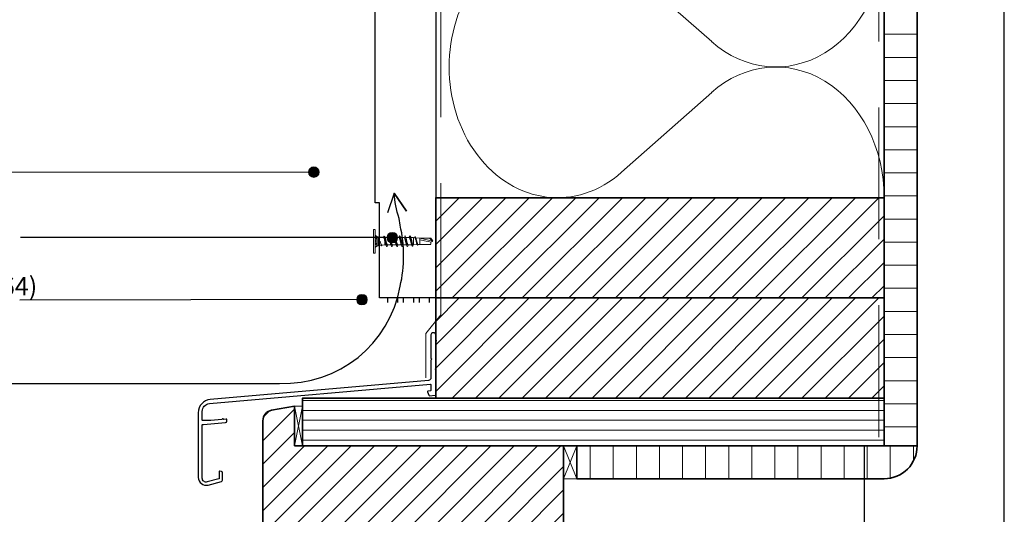
# Model space of a CAD drawing. Units: millimetres. Extents: x 17184 to 18364, y 5540 to 6546.
# Drawn here: x 17991 to 18364, y 5856 to 6043 of the extents above; entities that cross this region are included whole.
import ezdxf

# ---------------------------------------------------------------- set-up
doc = ezdxf.new("R2010")
doc.units = ezdxf.units.MM
doc.header["$LTSCALE"] = 5
doc.header["$MEASUREMENT"] = 0
doc.linetypes.add('DASHED', pattern=[0.75, 0.5, -0.25])
for name, color, linetype, lineweight in [('Aanzichtlijnen', 7, 'Continuous', 25), ('Arcering overigen', 8, 'Continuous', 0), ('Doorsnede hout etc.', 7, 'Continuous', 35), ('Hulplijnen', 7, 'Continuous', 5), ('Tekst', 7, 'Continuous', 25)]:
    doc.layers.add(name, color=color, linetype=linetype, lineweight=lineweight)
doc.layers.add('Layer1', color=9, linetype='Continuous')
doc.styles.add('Standaard', font='arial.ttf')

# ---------------------------------------------------------------- blocks, each defined once
blk = doc.blocks.new('A$C0F354E6E')
at = {"color": 252}
for p, q in [((13.69, 27.07), (3.31, 41.2)), ((20.31, 27.07), (30.69, 41.2))]:
    blk.add_line(p, q, dxfattribs=at)
for centre, start, end in [((17, 51.27), 323.6626, 216.3374), ((0, 17), 270, 36.3374), ((34, 17), 143.6626, 270)]:
    blk.add_arc(centre, 17, start, end, dxfattribs=at)
blk = doc.blocks.new('TRG-ISO')
at = {"yscale": 0.96618357487921}
blk.add_blockref('A$C0F354E6E', (0, 0), dxfattribs=at)
blk = doc.blocks.new('Kader Keralit Portrait')
blk.add_lwpolyline([(0, 277), (0, 0), (190, 0), (190, 277)], close=True)
at = {"layer": 'Tekst', "style": 'Standaard'}
for tag, p in [('BETREFT1', (25.32, 17.37)), ('BETREFT2', (25.32, 11.21))]:
    blk.add_attdef(tag, p, '', height=3.68, dxfattribs=at)

msp = doc.modelspace()

# ---------------------------------------------------------------- hatches: boundary and pattern name
at = {"layer": 'Arcering overigen'}
h = msp.add_hatch(dxfattribs=at)
h.set_pattern_fill('ANSI31', color=256, scale=70, angle=315, style=0)
h.set_pattern_definition([(0, (305, 0), (3e-15, 8.75), [])])
edge = h.paths.add_edge_path()
edge.add_line((18318.94, 6459.83), (18318.94, 5888.6))
edge.add_line((18318.94, 5888.6), (18331.44, 5888.6))
edge.add_line((18331.44, 5888.6), (18331.44, 6459.83))
h = msp.add_hatch(dxfattribs=at)
h.set_pattern_fill('ANSI31', color=256, scale=50, style=0)
h.set_pattern_definition([(45, (305, 11), (-4.4194174, 4.4194174), [])])
h.paths.add_polyline_path([(18148.94, 5937.6), (18318.94, 5937.6), (18318.94, 5975.6), (18148.94, 5975.6)])
h = msp.add_hatch(dxfattribs=at)
h.set_pattern_fill('ANSI31', color=256, scale=50, style=0)
h.set_pattern_definition([(45, (305, -27), (-4.4194174, 4.4194174), [])])
h.paths.add_polyline_path([(18148.94, 5899.6), (18318.94, 5899.6), (18318.94, 5937.6), (18148.94, 5937.6)])
h = msp.add_hatch(dxfattribs=at)
h.set_pattern_fill('ANSI31', color=256, scale=30, angle=315, style=0)
h.set_pattern_definition([(0, (305, 0), (1e-15, 3.75), [])])
h.paths.add_polyline_path([(18098.43, 5881.6), (18318.94, 5881.6), (18318.94, 5899.6), (18098.43, 5899.6)])
h = msp.add_hatch(dxfattribs=at)
h.set_pattern_fill('ANSI31', color=256, scale=50, style=0)
h.set_pattern_definition([(45, (20, 0), (-4.4194174, 4.4194174), [])])
edge = h.paths.add_edge_path()
edge.add_line((18095.43, 5896.6), (18086.72, 5895.03))
edge.add_arc((18087.43, 5891.09), 4, 100.204, 180)
edge.add_line((18083.43, 5891.09), (18083.43, 5833.6))
edge.add_arc((18087.43, 5833.6), 4, 180, 270)
edge.add_line((18087.43, 5829.6), (18089.43, 5829.6))
edge.add_line((18089.43, 5829.6), (18092.43, 5835.6))
edge.add_line((18092.43, 5835.6), (18101.43, 5835.6))
edge.add_line((18101.43, 5835.6), (18101.43, 5829.6))
edge.add_line((18101.43, 5829.6), (18139.43, 5829.6))
edge.add_line((18139.43, 5829.6), (18140.43, 5830.6))
edge.add_line((18140.43, 5830.6), (18140.43, 5846.6))
edge.add_line((18140.43, 5846.6), (18193.43, 5846.6))
edge.add_arc((18193.43, 5850.6), 4, 270, 360)
edge.add_line((18197.43, 5850.6), (18197.43, 5881.6))
edge.add_line((18197.43, 5881.6), (18095.43, 5881.6))
edge.add_line((18095.43, 5881.6), (18095.43, 5896.6))
h = msp.add_hatch(dxfattribs=at)
h.set_pattern_fill('ANSI31', color=256, scale=70, angle=45, style=0)
h.set_pattern_definition([(90, (305, -7), (-8.75, 2e-15), [])])
edge = h.paths.add_edge_path()
edge.add_line((18202.43, 5869.1), (18318.94, 5869.1))
edge.add_arc((18318.94, 5881.6), 12.5, 270, 360)
edge.add_line((18331.44, 5881.6), (18202.43, 5881.6))
edge.add_line((18202.43, 5881.6), (18202.43, 5869.1))
at = {"layer": 'Hulplijnen'}
h = msp.add_hatch(color=256, dxfattribs=at)
edge = h.paths.add_edge_path()
edge.add_arc((18102.74, 5985.31), 2, 0, 360)
h = msp.add_hatch(color=256, dxfattribs=at)
edge = h.paths.add_edge_path()
edge.add_arc((18132.47, 5960.47), 2, 0, 360)
h = msp.add_hatch(color=256, dxfattribs=at)
edge = h.paths.add_edge_path()
edge.add_arc((18120.97, 5936.96), 2, 0, 360)

# ---------------------------------------------------------------- linework, layer by layer
at = {"color": 7, "linetype": 'Continuous', "lineweight": 20, "true_color": 0x000007}
for p, q in [((18125.92, 5963.6), (18125.33, 5963.6)), ((18125.94, 5961.3), (18125.94, 5961.31)), ((18126.62, 5960.81), (18125.94, 5961.3)), ((18125.94, 5961.3), (18126.14, 5961.28)), ((18125.94, 5961.3), (18125.94, 5961.29)), ((18126.62, 5960.81), (18125.94, 5961.29)), ((18126.14, 5961.28), (18126.64, 5960.92)), ((18126.65, 5960.85), (18126.62, 5960.81)), ((18127.11, 5960.81), (18126.62, 5960.81)), ((18126.62, 5960.81), (18126.62, 5960.81)), ((18126.65, 5960.85), (18126.64, 5960.92)), ((18129.23, 5960.53), (18127.11, 5960.81)), ((18125.94, 5960.2), (18125.94, 5960.41)), ((18126.14, 5960.33), (18125.94, 5960.41)), ((18125.94, 5960.41), (18125.94, 5960.41)), ((18125.94, 5959.99), (18125.94, 5960.2)), ((18125.94, 5959.99), (18126.14, 5960.05)), ((18126.62, 5959.87), (18125.94, 5959.99)), ((18125.94, 5959.99), (18125.94, 5959.98)), ((18126.62, 5959.87), (18125.94, 5959.98)), ((18125.94, 5958.21), (18126.62, 5958.33)), ((18125.94, 5958.21), (18126.62, 5958.33)), ((18126.14, 5958.14), (18125.94, 5958.21)), ((18125.94, 5958), (18125.94, 5958.21)), ((18125.94, 5958.21), (18125.94, 5958.21)), ((18125.94, 5957.78), (18125.94, 5958)), ((18125.94, 5957.78), (18126.14, 5957.87)), ((18125.94, 5956.9), (18126.62, 5957.39)), ((18125.94, 5956.89), (18126.62, 5957.39)), ((18126.14, 5960.33), (18126.14, 5960.05)), ((18126.64, 5960.05), (18126.14, 5960.33)), ((18126.14, 5960.05), (18126.64, 5959.97)), ((18126.64, 5958.23), (18126.14, 5958.14)), ((18126.14, 5957.87), (18126.64, 5958.15)), ((18126.14, 5958.14), (18126.14, 5957.87)), ((18126.64, 5957.28), (18126.14, 5956.91)), ((18126.65, 5959.91), (18126.62, 5959.87)), ((18126.62, 5959.87), (18126.62, 5959.87)), ((18126.62, 5958.33), (18126.65, 5958.28)), ((18126.62, 5957.39), (18127.11, 5957.39)), ((18126.62, 5957.39), (18126.65, 5957.35)), ((18126.64, 5959.97), (18126.64, 5960.05)), ((18126.64, 5960.05), (18126.65, 5960.03)), ((18126.65, 5959.91), (18126.64, 5959.97)), ((18126.64, 5958.23), (18126.65, 5958.28)), ((18126.64, 5958.15), (18126.64, 5958.23)), ((18126.65, 5958.16), (18126.64, 5958.15)), ((18126.64, 5957.28), (18126.65, 5957.35)), ((18126.65, 5960.03), (18126.65, 5959.91)), ((18126.65, 5958.28), (18126.65, 5958.16)), ((18127.11, 5957.39), (18128.32, 5957.55)), ((18128.51, 5957.57), (18129.66, 5957.73)), ((18129.9, 5959.14), (18129.66, 5959.1)), ((18129.66, 5957.73), (18130.06, 5957.73)), ((18131.12, 5960.47), (18129.72, 5960.47)), ((18129.88, 5959.14), (18129.9, 5959.12)), ((18129.9, 5959.14), (18129.88, 5959.14)), ((18130.14, 5959.19), (18129.9, 5959.14)), ((18129.9, 5959.14), (18129.9, 5959.14)), ((18129.92, 5959.13), (18129.9, 5959.14)), ((18129.9, 5959.12), (18129.92, 5959.13)), ((18130.14, 5959.19), (18130.12, 5959.25)), ((18130.14, 5959.19), (18130.14, 5959.19)), ((18130.65, 5957.73), (18132.02, 5957.73)), ((18133.08, 5960.47), (18131.7, 5960.47)), ((18131.9, 5958.85), (18131.88, 5958.85)), ((18131.88, 5958.85), (18131.9, 5958.83)), ((18131.9, 5958.83), (18131.92, 5958.85)), ((18131.92, 5958.85), (18131.9, 5958.85)), ((18132.6, 5957.73), (18133.97, 5957.73)), ((18135.04, 5960.47), (18133.66, 5960.47)), ((18133.9, 5958.56), (18133.88, 5958.57)), ((18133.88, 5958.57), (18133.9, 5958.55)), ((18133.9, 5958.55), (18133.92, 5958.57)), ((18133.92, 5958.57), (18133.9, 5958.56)), ((18134.56, 5957.73), (18135.93, 5957.73)), ((18136.99, 5960.47), (18135.62, 5960.47)), ((18135.9, 5958.28), (18135.88, 5958.3)), ((18135.88, 5958.3), (18135.9, 5958.27)), ((18135.9, 5958.27), (18135.92, 5958.3)), ((18135.92, 5958.3), (18135.9, 5958.28)), ((18136.52, 5957.73), (18137.89, 5957.73)), ((18138.95, 5960.47), (18137.57, 5960.47)), ((18137.9, 5958.03), (18137.89, 5958.05)), ((18137.93, 5958.05), (18137.9, 5958.03)), ((18137.91, 5958.01), (18137.93, 5958.05)), ((18138.47, 5957.73), (18139.87, 5957.73)), ((18139.68, 5959.14), (18139.44, 5959.1)), ((18140.51, 5960.47), (18139.53, 5960.47)), ((18139.92, 5959.19), (18139.68, 5959.14)), ((18139.92, 5959.19), (18139.93, 5959.13)), ((18140.38, 5957.73), (18140.51, 5957.73)), ((18141.02, 5960.44), (18140.51, 5960.47)), ((18140.51, 5957.73), (18141.96, 5957.82)), ((18141.01, 5960.63), (18140.93, 5960.44)), ((18142.96, 5960.32), (18141.37, 5960.42)), ((18142.22, 5957.83), (18142.96, 5957.88)), ((18142.27, 5957.79), (18142.29, 5957.84)), ((18142.97, 5960.32), (18142.96, 5960.32)), ((18142.97, 5957.88), (18142.96, 5957.88)), ((18142.97, 5960.32), (18147.8, 5959.16)), ((18146.56, 5960.32), (18147.03, 5960.32)), ((18146.56, 5960.32), (18147.8, 5959.16)), ((18146.56, 5957.88), (18147.03, 5957.88)), ((18147.04, 5960.32), (18147.03, 5960.32)), ((18147.8, 5959.16), (18147.03, 5960.32)), ((18147.04, 5960.32), (18147.04, 5960.32)), ((18125.35, 5954.6), (18125.94, 5954.6)), ((18126.14, 5956.91), (18125.94, 5956.89))]:
    msp.add_line(p, q, dxfattribs=at)
msp.add_line((18125.94, 5959.6), (18125.94, 5958.6))
msp.add_lwpolyline([(18148.94, 6459.6), (18148.94, 5937.6), (18127.64, 5937.6), (18127.64, 5973.6), (18125.94, 5973.6), (18125.94, 6459.6)], close=True)
for points in [[(18125.35, 5954.6), (18125.35, 5954.61), (18125.35, 5954.63), (18125.35, 5954.68), (18125.35, 5954.74), (18125.35, 5954.82), (18125.35, 5954.91), (18125.35, 5955.03), (18125.35, 5955.16), (18125.35, 5955.3), (18125.35, 5955.46), (18125.35, 5955.63), (18125.35, 5955.82), (18125.35, 5956.02), (18125.35, 5956.23), (18125.35, 5956.45), (18125.35, 5956.69), (18125.35, 5956.93), (18125.35, 5957.18), (18125.35, 5957.44), (18125.35, 5957.71), (18125.35, 5957.98), (18125.35, 5958.26), (18125.35, 5958.53), (18125.35, 5958.82), (18125.35, 5959.1), (18125.35, 5959.38), (18125.35, 5959.66), (18125.35, 5959.94), (18125.35, 5960.22), (18125.35, 5960.49), (18125.35, 5960.76), (18125.35, 5961.01), (18125.35, 5961.27), (18125.35, 5961.51), (18125.35, 5961.74), (18125.35, 5961.97), (18125.35, 5962.18), (18125.35, 5962.38), (18125.35, 5962.57), (18125.35, 5962.74), (18125.35, 5962.9), (18125.35, 5963.04), (18125.35, 5963.17), (18125.35, 5963.28), (18125.35, 5963.38), (18125.35, 5963.46), (18125.35, 5963.52), (18125.35, 5963.56), (18125.35, 5963.59), (18125.35, 5963.6)], [(18125.94, 5954.6), (18125.94, 5954.61), (18125.94, 5954.63), (18125.94, 5954.68), (18125.94, 5954.74), (18125.94, 5954.82), (18125.94, 5954.91), (18125.94, 5955.03), (18125.94, 5955.16), (18125.94, 5955.3), (18125.94, 5955.46), (18125.94, 5955.63), (18125.94, 5955.82), (18125.94, 5956.02), (18125.94, 5956.23), (18125.94, 5956.45), (18125.94, 5956.69), (18125.94, 5956.93), (18125.94, 5957.18), (18125.94, 5957.44), (18125.94, 5957.71), (18125.94, 5957.98), (18125.94, 5958.26), (18125.94, 5958.53), (18125.94, 5958.82), (18125.94, 5959.1), (18125.94, 5959.38), (18125.94, 5959.66), (18125.94, 5959.94), (18125.94, 5960.22), (18125.94, 5960.49), (18125.94, 5960.76), (18125.94, 5961.01), (18125.94, 5961.27), (18125.94, 5961.51), (18125.94, 5961.74), (18125.94, 5961.97), (18125.94, 5962.18), (18125.94, 5962.38), (18125.94, 5962.57), (18125.94, 5962.74), (18125.94, 5962.9), (18125.94, 5963.04), (18125.94, 5963.17), (18125.94, 5963.28), (18125.94, 5963.38), (18125.94, 5963.46), (18125.94, 5963.52), (18125.94, 5963.56), (18125.94, 5963.59), (18125.94, 5963.6)], [(18126.62, 5960.06), (18126.62, 5960.1), (18126.62, 5960.24), (18126.62, 5960.37), (18126.62, 5960.48), (18126.62, 5960.58), (18126.62, 5960.66), (18126.62, 5960.73), (18126.62, 5960.77), (18126.62, 5960.8), (18126.62, 5960.81)], [(18127.11, 5957.39), (18127.11, 5957.42), (18127.11, 5957.52), (18127.11, 5957.68), (18127.11, 5957.89), (18127.11, 5958.15), (18127.11, 5958.44), (18127.11, 5958.76), (18127.11, 5959.1), (18127.11, 5959.43), (18127.11, 5959.75), (18127.11, 5960.05), (18127.11, 5960.31), (18127.11, 5960.52), (18127.11, 5960.68), (18127.11, 5960.78), (18127.11, 5960.81)], [(18127.11, 5959.1), (18127.11, 5959.27), (18127.11, 5959.45), (18127.11, 5959.62), (18127.11, 5959.78), (18127.11, 5959.94), (18127.11, 5960.09), (18127.11, 5960.23), (18127.11, 5960.35), (18127.11, 5960.47), (18127.11, 5960.57), (18127.11, 5960.65), (18127.11, 5960.72), (18127.11, 5960.76), (18127.11, 5960.8), (18127.11, 5960.81), (18127.11, 5960.81)], [(18129.3, 5960.85), (18129.18, 5960.58), (18129.17, 5960.53)], [(18129.9, 5959.14), (18129.85, 5959.46), (18129.8, 5959.75), (18129.75, 5960.03), (18129.7, 5960.29), (18129.65, 5960.51), (18129.6, 5960.7), (18129.55, 5960.84), (18129.5, 5960.94), (18129.46, 5960.99), (18129.41, 5961), (18129.36, 5960.96), (18129.31, 5960.87), (18129.3, 5960.84)], [(18129.81, 5960.27), (18129.73, 5960.45), (18129.63, 5960.67), (18129.54, 5960.86)], [(18131.25, 5960.97), (18131.09, 5960.59), (18131.04, 5960.47)], [(18131.25, 5960.96), (18131.26, 5960.99), (18131.31, 5961.07), (18131.36, 5961.1), (18131.41, 5961.09), (18131.47, 5961.02), (18131.51, 5960.9), (18131.56, 5960.75), (18131.6, 5960.55), (18131.65, 5960.32), (18131.71, 5960.05), (18131.76, 5959.75), (18131.81, 5959.45), (18131.85, 5959.14), (18131.85, 5959.12), (18131.9, 5958.85)], [(18131.77, 5960.32), (18131.65, 5960.6), (18131.49, 5960.97)], [(18133.21, 5960.97), (18133.05, 5960.59), (18133, 5960.47)], [(18133.21, 5960.96), (18133.22, 5960.99), (18133.27, 5961.07), (18133.32, 5961.1), (18133.37, 5961.09), (18133.42, 5961.02), (18133.47, 5960.9), (18133.51, 5960.75), (18133.56, 5960.55), (18133.61, 5960.32), (18133.66, 5960.05), (18133.71, 5959.75), (18133.76, 5959.45), (18133.81, 5959.14), (18133.85, 5958.83), (18133.9, 5958.56)], [(18133.73, 5960.32), (18133.6, 5960.6), (18133.44, 5960.97)], [(18135.16, 5960.97), (18135, 5960.59), (18134.95, 5960.47)], [(18135.16, 5960.96), (18135.17, 5960.99), (18135.22, 5961.07), (18135.28, 5961.1), (18135.33, 5961.09), (18135.38, 5961.02), (18135.42, 5960.9), (18135.47, 5960.75), (18135.52, 5960.55), (18135.57, 5960.32), (18135.62, 5960.05), (18135.67, 5959.75), (18135.72, 5959.45), (18135.76, 5959.14), (18135.81, 5958.85), (18135.86, 5958.55), (18135.9, 5958.28)], [(18135.69, 5960.32), (18135.56, 5960.6), (18135.4, 5960.97)], [(18137.12, 5960.96), (18137.13, 5960.99), (18137.18, 5961.07), (18137.23, 5961.1), (18137.28, 5961.09), (18137.33, 5961.02), (18137.38, 5960.9), (18137.42, 5960.75), (18137.47, 5960.55), (18137.52, 5960.32), (18137.58, 5960.05), (18137.63, 5959.75), (18137.68, 5959.45), (18137.72, 5959.14), (18137.76, 5958.85), (18137.81, 5958.56), (18137.86, 5958.27), (18137.9, 5958.03)], [(18137.64, 5960.32), (18137.52, 5960.6), (18137.36, 5960.97)], [(18139.08, 5960.97), (18138.92, 5960.59), (18138.87, 5960.47)], [(18139.08, 5960.96), (18139.09, 5960.99), (18139.14, 5961.07), (18139.19, 5961.1), (18139.24, 5961.09), (18139.29, 5961.02), (18139.34, 5960.9), (18139.38, 5960.75), (18139.43, 5960.55), (18139.48, 5960.32), (18139.53, 5960.05), (18139.58, 5959.75), (18139.63, 5959.45), (18139.68, 5959.14)], [(18139.6, 5960.32), (18139.47, 5960.6), (18139.31, 5960.97)], [(18141.01, 5960.63), (18141.02, 5960.65), (18141.07, 5960.75), (18141.13, 5960.79), (18141.18, 5960.78), (18141.24, 5960.71), (18141.29, 5960.59), (18141.35, 5960.44), (18141.4, 5960.24), (18141.46, 5960.01), (18141.51, 5959.76), (18141.57, 5959.49), (18141.62, 5959.21), (18141.68, 5958.93), (18141.73, 5958.66), (18141.79, 5958.41), (18141.84, 5958.18), (18141.9, 5957.98), (18141.95, 5957.83), (18142.01, 5957.71), (18142.06, 5957.64), (18142.12, 5957.62), (18142.17, 5957.64), (18142.23, 5957.7), (18142.28, 5957.79)], [(18125.94, 5960.2), (18125.94, 5960.27), (18125.94, 5960.34), (18125.94, 5960.41)], [(18125.94, 5959.98), (18125.94, 5960.06), (18125.94, 5960.13), (18125.94, 5960.2)], [(18125.94, 5958), (18125.94, 5958.07), (18125.94, 5958.14), (18125.94, 5958.21)], [(18125.94, 5957.79), (18125.94, 5957.86), (18125.94, 5957.93), (18125.94, 5958)], [(18126.62, 5958.33), (18126.62, 5958.4), (18126.62, 5958.57), (18126.62, 5958.74), (18126.62, 5958.92), (18126.62, 5959.1), (18126.62, 5959.28), (18126.62, 5959.45), (18126.62, 5959.63), (18126.62, 5959.79), (18126.62, 5959.87)], [(18126.62, 5957.39), (18126.62, 5957.4), (18126.62, 5957.42), (18126.62, 5957.47), (18126.62, 5957.53), (18126.62, 5957.62), (18126.62, 5957.71), (18126.62, 5957.83), (18126.62, 5957.95), (18126.62, 5958.09), (18126.62, 5958.14)], [(18127.11, 5957.39), (18127.11, 5957.39), (18127.11, 5957.4), (18127.11, 5957.43), (18127.11, 5957.48), (18127.11, 5957.55), (18127.11, 5957.63), (18127.11, 5957.73), (18127.11, 5957.84), (18127.11, 5957.97), (18127.11, 5958.11), (18127.11, 5958.26), (18127.11, 5958.41), (18127.11, 5958.58), (18127.11, 5958.75), (18127.11, 5958.92), (18127.11, 5959.1)], [(18128.58, 5957.56), (18128.55, 5957.49), (18128.49, 5957.42), (18128.43, 5957.4), (18128.37, 5957.46), (18128.31, 5957.57), (18128.25, 5957.73), (18128.19, 5957.93), (18128.13, 5958.18), (18128.08, 5958.42), (18128.03, 5958.68), (18127.98, 5958.94)], [(18127.98, 5958.94), (18128.04, 5958.68), (18128.1, 5958.42), (18128.16, 5958.19), (18128.23, 5957.99), (18128.29, 5957.82), (18128.35, 5957.69), (18128.41, 5957.61), (18128.48, 5957.58), (18128.5, 5957.58)], [(18128.26, 5957.7), (18128.23, 5957.77), (18128.18, 5957.93), (18128.13, 5958.12), (18128.09, 5958.34), (18128.04, 5958.58), (18128, 5958.84), (18127.98, 5958.94)], [(18129.66, 5959.1), (18129.61, 5959.33), (18129.56, 5959.56), (18129.52, 5959.78), (18129.47, 5959.98), (18129.42, 5960.15), (18129.38, 5960.3), (18129.33, 5960.41), (18129.29, 5960.49), (18129.24, 5960.52), (18129.23, 5960.52)], [(18129.66, 5959.1), (18129.71, 5958.84), (18129.77, 5958.58), (18129.84, 5958.34), (18129.9, 5958.13), (18129.96, 5957.96), (18129.99, 5957.9)], [(18129.66, 5957.73), (18129.66, 5957.73), (18129.66, 5957.76), (18129.66, 5957.8), (18129.66, 5957.85), (18129.66, 5957.93), (18129.66, 5958.01), (18129.66, 5958.12), (18129.66, 5958.23), (18129.66, 5958.36), (18129.66, 5958.49), (18129.66, 5958.64), (18129.66, 5958.79), (18129.66, 5958.94), (18129.66, 5959.1)], [(18130.12, 5959.25), (18130.06, 5959.48), (18130, 5959.7), (18129.95, 5959.9), (18129.89, 5960.09), (18129.83, 5960.23), (18129.81, 5960.27)], [(18129.88, 5959.14), (18129.9, 5959.13), (18129.92, 5959.13)], [(18129.9, 5959.12), (18129.94, 5958.82), (18129.99, 5958.52), (18130.04, 5958.22), (18130.09, 5957.95), (18130.14, 5957.71), (18130.19, 5957.5), (18130.24, 5957.33), (18130.28, 5957.21), (18130.33, 5957.13), (18130.38, 5957.09), (18130.44, 5957.11), (18130.49, 5957.18), (18130.51, 5957.23)], [(18129.99, 5957.9), (18130.11, 5957.61), (18130.27, 5957.23)], [(18130.13, 5959.2), (18130.13, 5959.21), (18130.13, 5959.22), (18130.13, 5959.22), (18130.13, 5959.23), (18130.12, 5959.24), (18130.12, 5959.25)], [(18130.14, 5959.19), (18130.19, 5958.93), (18130.26, 5958.66), (18130.32, 5958.41), (18130.38, 5958.19), (18130.44, 5958.01), (18130.5, 5957.87), (18130.56, 5957.77), (18130.62, 5957.73), (18130.67, 5957.73)], [(18130.65, 5957.73), (18130.62, 5957.73), (18130.56, 5957.78), (18130.5, 5957.87), (18130.44, 5958.01), (18130.38, 5958.19), (18130.32, 5958.41), (18130.26, 5958.66), (18130.19, 5958.93), (18130.14, 5959.19)], [(18130.51, 5957.22), (18130.67, 5957.6), (18130.73, 5957.73)], [(18131.12, 5960.47), (18131.19, 5960.44), (18131.25, 5960.36), (18131.3, 5960.24), (18131.36, 5960.07), (18131.43, 5959.86), (18131.49, 5959.62), (18131.55, 5959.36), (18131.61, 5959.1), (18131.67, 5958.84), (18131.73, 5958.58), (18131.8, 5958.34), (18131.86, 5958.13), (18131.92, 5957.96), (18131.94, 5957.9)], [(18131.77, 5960.31), (18131.78, 5960.29), (18131.84, 5960.13), (18131.91, 5959.94), (18131.97, 5959.7), (18132.04, 5959.45), (18132.09, 5959.19), (18132.15, 5958.93), (18132.21, 5958.66), (18132.28, 5958.41), (18132.34, 5958.19), (18132.4, 5958.01), (18132.46, 5957.87), (18132.52, 5957.77), (18132.58, 5957.73), (18132.62, 5957.73)], [(18131.88, 5958.85), (18131.9, 5958.85), (18131.92, 5958.85)], [(18131.9, 5958.83), (18131.95, 5958.52), (18132, 5958.23), (18132.05, 5957.95), (18132.1, 5957.71), (18132.15, 5957.5), (18132.19, 5957.33), (18132.24, 5957.21), (18132.29, 5957.13), (18132.34, 5957.09), (18132.39, 5957.11), (18132.44, 5957.18), (18132.46, 5957.23)], [(18131.94, 5957.9), (18132.07, 5957.61), (18132.23, 5957.23)], [(18132.6, 5957.73), (18132.58, 5957.73), (18132.52, 5957.78), (18132.46, 5957.87), (18132.4, 5958.01), (18132.34, 5958.19), (18132.28, 5958.41), (18132.21, 5958.66), (18132.15, 5958.93), (18132.09, 5959.19), (18132.08, 5959.25)], [(18132.46, 5957.22), (18132.62, 5957.6), (18132.68, 5957.73)], [(18133.08, 5960.47), (18133.14, 5960.44), (18133.2, 5960.36), (18133.26, 5960.24), (18133.32, 5960.07), (18133.38, 5959.86), (18133.45, 5959.62), (18133.51, 5959.36), (18133.57, 5959.1), (18133.62, 5958.84), (18133.69, 5958.58), (18133.75, 5958.34), (18133.82, 5958.13), (18133.88, 5957.96), (18133.9, 5957.9)], [(18133.73, 5960.31), (18133.74, 5960.29), (18133.8, 5960.13), (18133.86, 5959.94), (18133.93, 5959.7), (18133.99, 5959.45), (18134.05, 5959.19), (18134.11, 5958.93), (18134.17, 5958.66), (18134.23, 5958.41), (18134.3, 5958.19), (18134.36, 5958.01), (18134.41, 5957.87), (18134.47, 5957.77), (18134.54, 5957.73), (18134.58, 5957.73)], [(18133.9, 5958.55), (18133.95, 5958.24), (18134.01, 5957.96), (18134.06, 5957.71), (18134.11, 5957.5), (18134.15, 5957.33), (18134.2, 5957.21), (18134.25, 5957.13), (18134.3, 5957.09), (18134.35, 5957.11), (18134.4, 5957.18), (18134.42, 5957.23)], [(18133.9, 5957.9), (18134.03, 5957.61), (18134.19, 5957.23)], [(18134.56, 5957.73), (18134.54, 5957.73), (18134.47, 5957.78), (18134.41, 5957.87), (18134.36, 5958.01), (18134.3, 5958.19), (18134.23, 5958.41), (18134.17, 5958.66), (18134.11, 5958.93), (18134.05, 5959.19), (18134.03, 5959.25)], [(18134.42, 5957.22), (18134.58, 5957.6), (18134.64, 5957.73)], [(18135.04, 5960.47), (18135.1, 5960.44), (18135.16, 5960.36), (18135.22, 5960.24), (18135.28, 5960.07), (18135.34, 5959.86), (18135.41, 5959.62), (18135.47, 5959.36), (18135.52, 5959.1), (18135.58, 5958.84), (18135.64, 5958.58), (18135.71, 5958.34), (18135.77, 5958.13), (18135.83, 5957.96), (18135.86, 5957.9)], [(18135.68, 5960.31), (18135.7, 5960.29), (18135.76, 5960.13), (18135.82, 5959.94), (18135.89, 5959.7), (18135.95, 5959.45), (18136.01, 5959.19), (18136.06, 5958.93), (18136.12, 5958.66), (18136.19, 5958.41), (18136.25, 5958.19), (18136.31, 5958.01), (18136.37, 5957.87), (18136.43, 5957.77), (18136.49, 5957.73), (18136.54, 5957.73)], [(18135.86, 5957.9), (18135.98, 5957.61), (18136.14, 5957.23)], [(18135.9, 5958.27), (18135.96, 5957.97), (18136.01, 5957.71), (18136.06, 5957.5), (18136.11, 5957.33), (18136.15, 5957.21), (18136.2, 5957.13), (18136.25, 5957.09), (18136.31, 5957.11), (18136.36, 5957.18), (18136.38, 5957.23)], [(18136.52, 5957.73), (18136.49, 5957.73), (18136.43, 5957.78), (18136.37, 5957.87), (18136.31, 5958.01), (18136.25, 5958.19), (18136.19, 5958.41), (18136.12, 5958.66), (18136.06, 5958.93), (18136.01, 5959.19), (18135.99, 5959.25)], [(18136.38, 5957.22), (18136.54, 5957.6), (18136.6, 5957.73)], [(18136.99, 5960.47), (18137.06, 5960.44), (18137.12, 5960.36), (18137.17, 5960.24), (18137.23, 5960.07), (18137.3, 5959.86), (18137.36, 5959.62), (18137.42, 5959.36), (18137.48, 5959.1), (18137.54, 5958.84), (18137.6, 5958.58), (18137.67, 5958.34), (18137.73, 5958.13), (18137.79, 5957.96), (18137.81, 5957.9)], [(18137.64, 5960.31), (18137.65, 5960.29), (18137.71, 5960.13), (18137.78, 5959.94), (18137.84, 5959.7), (18137.91, 5959.45), (18137.96, 5959.19), (18138.02, 5958.93), (18138.08, 5958.66), (18138.15, 5958.41), (18138.21, 5958.19), (18138.27, 5958.01), (18138.33, 5957.87), (18138.39, 5957.77), (18138.45, 5957.73), (18138.49, 5957.73)], [(18137.81, 5957.9), (18137.94, 5957.61), (18138.1, 5957.23)], [(18137.91, 5958.01), (18137.94, 5957.85), (18137.97, 5957.71), (18138.02, 5957.5), (18138.06, 5957.33), (18138.11, 5957.21), (18138.16, 5957.13), (18138.21, 5957.09), (18138.26, 5957.11), (18138.31, 5957.18), (18138.33, 5957.23)], [(18138.47, 5957.73), (18138.45, 5957.73), (18138.39, 5957.78), (18138.33, 5957.87), (18138.27, 5958.01), (18138.21, 5958.19), (18138.15, 5958.41), (18138.08, 5958.66), (18138.02, 5958.93), (18137.96, 5959.19), (18137.95, 5959.25)], [(18138.33, 5957.22), (18138.49, 5957.6), (18138.55, 5957.73)], [(18138.95, 5960.47), (18139.01, 5960.44), (18139.07, 5960.36), (18139.13, 5960.24), (18139.19, 5960.07), (18139.25, 5959.86), (18139.32, 5959.62), (18139.38, 5959.36), (18139.44, 5959.1)], [(18139.44, 5959.1), (18139.5, 5958.86), (18139.56, 5958.63), (18139.62, 5958.42), (18139.67, 5958.22), (18139.73, 5958.05), (18139.78, 5957.94)], [(18139.6, 5960.31), (18139.61, 5960.29), (18139.67, 5960.13), (18139.73, 5959.94), (18139.8, 5959.7), (18139.86, 5959.45), (18139.92, 5959.19)], [(18139.68, 5959.14), (18139.72, 5958.85), (18139.77, 5958.56), (18139.82, 5958.29), (18139.86, 5958.05), (18139.91, 5957.82), (18139.95, 5957.62), (18140, 5957.46), (18140.04, 5957.33), (18140.09, 5957.25), (18140.14, 5957.21), (18140.18, 5957.21), (18140.23, 5957.25), (18140.27, 5957.32), (18140.29, 5957.37)], [(18139.78, 5957.93), (18139.9, 5957.66), (18140.04, 5957.34)], [(18139.93, 5959.13), (18139.93, 5959.13), (18139.93, 5959.14), (18139.93, 5959.15), (18139.93, 5959.15), (18139.92, 5959.16), (18139.92, 5959.17), (18139.92, 5959.18), (18139.92, 5959.19)], [(18140.38, 5957.73), (18140.37, 5957.73), (18140.32, 5957.77), (18140.27, 5957.84), (18140.22, 5957.96), (18140.17, 5958.1), (18140.12, 5958.28), (18140.07, 5958.47), (18140.02, 5958.7), (18139.98, 5958.91), (18139.93, 5959.13)], [(18140.29, 5957.36), (18140.41, 5957.63), (18140.45, 5957.73)], [(18140.51, 5957.73), (18140.51, 5957.73), (18140.51, 5957.74), (18140.51, 5957.77), (18140.51, 5957.81), (18140.51, 5957.87), (18140.51, 5957.95), (18140.51, 5958.04), (18140.51, 5958.15), (18140.51, 5958.26), (18140.51, 5958.39), (18140.51, 5958.53), (18140.51, 5958.67), (18140.51, 5958.83), (18140.51, 5958.98), (18140.51, 5959.14), (18140.51, 5959.29), (18140.51, 5959.44), (18140.51, 5959.59), (18140.51, 5959.73), (18140.51, 5959.87), (18140.51, 5959.99), (18140.51, 5960.1), (18140.51, 5960.2), (18140.51, 5960.29), (18140.51, 5960.36), (18140.51, 5960.41), (18140.51, 5960.45), (18140.51, 5960.47), (18140.51, 5960.47)], [(18141.02, 5960.43), (18141.03, 5960.44), (18141.09, 5960.4), (18141.15, 5960.33), (18141.2, 5960.22), (18141.26, 5960.08), (18141.32, 5959.91), (18141.37, 5959.72), (18141.43, 5959.5), (18141.49, 5959.28), (18141.55, 5959.05), (18141.61, 5958.83), (18141.66, 5958.61), (18141.72, 5958.41), (18141.78, 5958.23), (18141.84, 5958.08), (18141.85, 5958.04)], [(18141.45, 5960.25), (18141.4, 5960.35), (18141.28, 5960.63)], [(18142.22, 5957.83), (18142.18, 5957.84), (18142.13, 5957.89), (18142.08, 5957.97), (18142.03, 5958.09), (18141.98, 5958.23), (18141.93, 5958.4), (18141.88, 5958.6), (18141.82, 5958.81), (18141.77, 5959.03), (18141.73, 5959.25), (18141.68, 5959.47), (18141.63, 5959.68), (18141.57, 5959.87), (18141.52, 5960.04), (18141.47, 5960.19), (18141.44, 5960.25)], [(18141.85, 5958.04), (18141.87, 5958.01), (18141.91, 5957.92), (18141.97, 5957.79)], [(18142.96, 5960.32), (18142.96, 5960.31), (18142.96, 5960.29), (18142.96, 5960.24), (18142.96, 5960.18), (18142.96, 5960.1), (18142.96, 5960.01), (18142.96, 5959.91), (18142.96, 5959.79), (18142.96, 5959.67), (18142.96, 5959.53), (18142.96, 5959.39), (18142.96, 5959.25), (18142.96, 5959.1)], [(18142.96, 5957.89), (18142.96, 5957.9), (18142.96, 5957.97), (18142.96, 5958.08), (18142.96, 5958.23), (18142.96, 5958.42), (18142.96, 5958.63), (18142.96, 5958.86), (18142.96, 5959.1), (18142.96, 5959.34), (18142.96, 5959.57), (18142.96, 5959.69)], [(18142.96, 5959.69), (18143.54, 5959.53), (18144.13, 5959.39), (18144.72, 5959.26), (18145.31, 5959.13), (18146.17, 5958.97), (18147.04, 5958.81)], [(18142.96, 5959.1), (18142.96, 5958.95), (18142.96, 5958.81), (18142.96, 5958.66), (18142.96, 5958.53), (18142.96, 5958.4), (18142.96, 5958.29), (18142.96, 5958.18), (18142.96, 5958.09), (18142.96, 5958.02), (18142.96, 5957.96), (18142.96, 5957.91), (18142.96, 5957.88), (18142.96, 5957.88)], [(18142.96, 5957.88), (18145, 5957.88), (18147.04, 5957.88)], [(18142.97, 5960.32), (18144.16, 5960.32), (18145.37, 5960.32), (18146.56, 5960.32)], [(18146.56, 5957.88), (18145.84, 5957.88), (18144.63, 5957.88), (18142.97, 5957.88)], [(18147.8, 5959.18), (18147.45, 5959.71), (18147.04, 5960.32)], [(18147.81, 5959.16), (18147.72, 5959.29), (18147.34, 5959.87), (18147.04, 5960.32)], [(18147.04, 5958.81), (18147.59, 5959.04), (18147.73, 5959.1), (18147.79, 5959.12), (18147.81, 5959.14), (18147.82, 5959.15)], [(18147.04, 5957.99), (18147.04, 5958.1), (18147.04, 5958.22), (18147.04, 5958.35), (18147.04, 5958.49), (18147.04, 5958.63), (18147.04, 5958.79), (18147.04, 5958.81)]]:
    msp.add_lwpolyline(points, dxfattribs=at)
at = {"linetype": 'Continuous'}
msp.add_lwpolyline([(18146.22, 5906.36), (18063.5, 5899.12, 0.388879), (18058.94, 5894.14), (18058.94, 5869.63, 0.493145), (18062.71, 5866.73), (18067.77, 5868.09, 0.339454), (18068.14, 5868.57), (18068.14, 5871.36, 0.339454), (18067.77, 5871.85), (18067.14, 5872.02, 0.493145), (18066.89, 5871.82), (18066.89, 5869.25, -0.339454), (18066.74, 5869.05), (18062.33, 5867.87, -0.493145), (18060.44, 5869.32), (18060.44, 5889.46, -0.414214), (18060.64, 5889.66), (18060.91, 5889.66, 0.02182), (18060.95, 5889.66), (18069.31, 5890.39, 0.388879), (18069.77, 5890.89), (18069.77, 5891.47, 0.440011), (18069.55, 5891.67), (18068.66, 5891.59, -0.198912), (18068.59, 5891.61), (18068.32, 5891.84, 0.414214), (18068.18, 5891.83), (18067.95, 5891.56, -0.198912), (18067.88, 5891.52), (18063.74, 5891.16), (18060.64, 5891.16, -0.414214), (18060.44, 5891.36), (18060.44, 5894.6, -0.388879), (18063.18, 5897.59), (18146.92, 5904.91, -0.440011), (18147.14, 5904.71), (18147.14, 5902.61, -0.388879), (18146.95, 5902.42), (18146.06, 5902.34, 0.493145), (18145.89, 5902.07), (18146.39, 5900.71, 0.339454), (18146.59, 5900.58), (18148.75, 5900.77, 0.388879), (18148.94, 5900.97), (18148.94, 5910.51), (18148.76, 5910.68), (18148.94, 5910.86), (18148.94, 5921.05, -0.198912), (18148.97, 5921.12), (18149.22, 5921.37, 0.414214), (18149.22, 5921.51), (18148.97, 5921.76, -0.198912), (18148.94, 5921.83), (18148.94, 5923.59, 0.414214), (18148.09, 5924.44), (18147.99, 5924.44, 0.414214), (18147.14, 5923.59), (18147.14, 5914.79), (18147.49, 5914.44), (18147.14, 5914.09), (18147.14, 5907.35, -0.388879), (18146.22, 5906.36)], format="xyb", dxfattribs=at)
at = {"layer": 'Aanzichtlijnen'}
msp.add_line((18311.44, 5613.53), (18311.44, 5881.6), dxfattribs=at)
msp.add_lwpolyline([(18318.94, 6459.83), (18318.94, 5881.6)], dxfattribs=at)
at = {"layer": 'Arcering overigen', "linetype": 'DASHED', "ltscale": 20}
msp.add_line((18316.94, 6459.83), (18316.94, 5881.6), dxfattribs=at)
msp.add_lwpolyline([(18145.14, 5907.35), (18145.14, 5924.14), (18150.94, 5931.15), (18150.94, 6370.87)], dxfattribs=at)
at = {"layer": 'Doorsnede hout etc.'}
msp.add_lwpolyline([(18318.94, 6459.83), (18318.94, 5881.6), (18331.44, 5881.6), (18331.44, 6459.83)], dxfattribs=at)
for points in [[(18148.94, 5937.6), (18318.94, 5937.6), (18318.94, 5975.6), (18148.94, 5975.6)], [(18148.94, 5899.6), (18318.94, 5899.6), (18318.94, 5937.6), (18148.94, 5937.6)], [(18098.43, 5881.6), (18318.94, 5881.6), (18318.94, 5899.6), (18098.43, 5899.6)]]:
    msp.add_lwpolyline(points, close=True, dxfattribs=at)
for points in [[(18095.43, 5896.6), (18086.72, 5895.03, 0.362963), (18083.43, 5891.09), (18083.43, 5833.6, 0.414214), (18087.43, 5829.6), (18089.43, 5829.6), (18092.43, 5835.6), (18101.43, 5835.6), (18101.43, 5829.6), (18139.43, 5829.6), (18140.43, 5830.6), (18140.43, 5846.6), (18193.43, 5846.6, 0.414214), (18197.43, 5850.6), (18197.43, 5881.6, 0.414214), (18197.43, 5881.6), (18197.43, 5881.6), (18197.43, 5881.6), (18095.43, 5881.6)], [(18202.43, 5869.1), (18318.94, 5869.1, 0.414214), (18331.44, 5881.6), (18331.44, 5881.6), (18202.43, 5881.6)]]:
    msp.add_lwpolyline(points, format="xyb", close=True, dxfattribs=at)
at = {"layer": 'Hulplijnen'}
msp.add_line((18102.74, 5985.31), (17925.68, 5985.31), dxfattribs=at)
for points in [[(18095.43, 5881.6), (18098.43, 5881.6), (18098.43, 5896.6), (18095.43, 5896.6)], [(18197.43, 5869.1), (18202.43, 5869.1), (18202.43, 5881.6), (18197.43, 5881.6)]]:
    msp.add_lwpolyline(points, close=True, dxfattribs=at)
for points in [[(18095.43, 5896.6), (18098.43, 5881.6), (18095.43, 5881.6), (18098.43, 5896.6)], [(18197.43, 5881.6), (18202.43, 5869.1), (18197.43, 5869.1), (18202.43, 5881.6)]]:
    msp.add_lwpolyline(points, dxfattribs=at)
for centre in [(18102.74, 5985.31), (18132.5, 5960.47), (18121, 5936.96)]:
    msp.add_circle(centre, 2, dxfattribs=at)
at = {"layer": 'Layer1'}
for p, q in [((18130.64, 5937.6), (18130.64, 5935.9)), ((18134.64, 5935.9), (18134.64, 5937.6)), ((18136.64, 5937.6), (18136.64, 5935.9)), ((18140.64, 5935.9), (18140.64, 5937.6)), ((18142.64, 5937.6), (18142.64, 5935.9)), ((18146.64, 5935.9), (18146.64, 5937.6))]:
    msp.add_line(p, q, dxfattribs=at)
at = {"layer": 'Tekst'}
for p, q in [((18132.39, 5960.47), (17991.51, 5960.47)), ((18120.9, 5936.96), (17991.27, 5936.83))]:
    msp.add_line(p, q, dxfattribs=at)
msp.add_lwpolyline([(17852.44, 5905.22), (18089.75, 5905.22, 0.373691), (18135.46, 5942.05, 0.115586), (18135.46, 5965.16), (18135.03, 5967.77, -0.05245), (18133.14, 5977.36), (18137.86, 5970.53), (18133.14, 5977.36), (18130.7, 5969.88)], format="xyb", dxfattribs=at)

# ---------------------------------------------------------------- block references
at = {"xscale": 3, "yscale": 3, "zscale": 3}
msp.add_blockref('Kader Keralit Portrait', (17794.48, 5539.87), dxfattribs=at)
at = {"layer": 'Arcering overigen', "xscale": 2.913110534733049, "yscale": 2.5, "zscale": 2.913110534733049, "rotation": 89.99997822124158}
msp.add_blockref('TRG-ISO', (18318.94, 5975.6), dxfattribs=at)

# ---------------------------------------------------------------- texts
at = {"layer": 'Tekst', "style": 'Standaard'}
msp.add_text('ventilatie inhaakstartprofiel 22 mm (2864)', height=7, dxfattribs=at).set_placement((17811.31, 5938.54))

doc.saveas('drawing.dxf')
